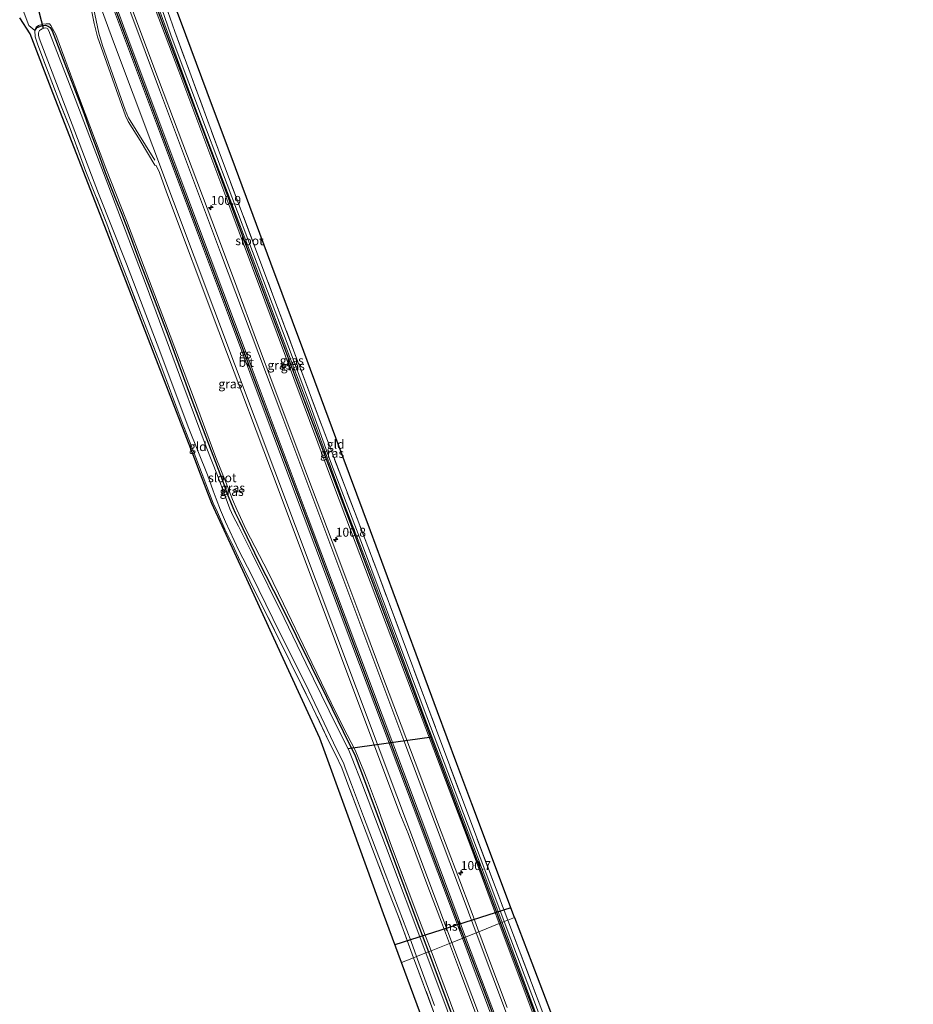
# Model space of a CAD drawing. Units: metres. Extents: x 224214 to 230008, y 506248 to 512500.
# Drawn here: x 224583 to 224835, y 510559 to 510836 of the extents above; entities that cross this region are included whole.
import ezdxf
from ezdxf.enums import TextEntityAlignment as Align

# ---------------------------------------------------------------- set-up
doc = ezdxf.new("R2010")
doc.units = ezdxf.units.M
doc.linetypes.add('IE-TERREINAFSCHEIDING', pattern=[10, 8, -2])
doc.layers.get('0').update_dxf_attribs({"lineweight": 25})
for name, color, linetype, lineweight in [('B-ME-AM-KILOMETR-S-B1', 7, 'Continuous', 18), ('B-ME-GW-KRUINLIJN-L-B1', 93, 'Continuous', 18), ('B-ME-IE-GRASLAND-GV-B6', 93, 'Continuous', 18), ('B-ME-IE-GRONDWERKLIJN-GROND_INGERICHT-GV-B6', 253, 'Continuous', 18), ('B-ME-IE-HULPGEOMETRIE-L-B1', 53, 'Continuous', 18), ('B-ME-IE-TERREINAFSCHEIDING-DOORGANG-L-B1', 8, 'IE-TERREINAFSCHEIDING-KUNSTMATIG-OPEN', 18), ('B-ME-IE-TERREINAFSCHEIDING-RASTERHEKWERK-L-B1', 8, 'IE-TERREINAFSCHEIDING', 18), ('B-ME-OG-WATER-GV-B6', 153, 'Continuous', 18), ('B-ME-VH-VERH_SOORT-BITUMEN-GV-B6', 8, 'IE-TERREINAFSCHEIDING-NATUURLIJK-HOUTWAL', 18), ('B-ME-VW-MARKERING-STREEP-015-L-B1', 7, 'Continuous', 18)]:
    doc.layers.add(name, color=color, linetype=linetype, lineweight=lineweight)
for name, color, linetype in [('B-ME-GW-INSTEEKWATERGANG-L-B1', 10, 'Continuous'), ('B-ME-KG-KADASTRAAL-OPNAMEDTMGRENS-L-B1', 10, 'Continuous'), ('B-ME-KL-ELEKTRICITEIT-HOOGSP-L-B1', 10, 'Continuous'), ('B-ME-KW-DUIKER-L-B1', 10, 'Continuous'), ('B-ME-VW-MARKERING-GROENESTREEP-L-B1', 3, 'Continuous')]:
    doc.layers.add(name, color=color, linetype=linetype)
doc.styles.add('NLCS-ISO', font='NLCS-ISO.TTF')
doc.linetypes.add('IE-TERREINAFSCHEIDING-KUNSTMATIG-OPEN', pattern='A,7,-1.5,[67,NLCS.SHX,S=0.75,R=0,X=0,Y=0],-1.5', length=10)
doc.linetypes.add('IE-TERREINAFSCHEIDING-NATUURLIJK-HOUTWAL', pattern='A,7,-1.5,[67,NLCS.SHX,S=0.75,R=45,X=0,Y=0],-1.5,7,-1.5,[70,NLCS.SHX,S=0.75,R=0,X=0,Y=0],-1.5', length=20)

# ---------------------------------------------------------------- blocks, each defined once
blk = doc.blocks.new('hecto')
for p, q in [((0, 0.625), (-0.625, 0)), ((0, -0.625), (0, 0.625)), ((-0.625, 0), (0.625, 0)), ((0.625, 0), (0, -0.625))]:
    blk.add_line(p, q)

msp = doc.modelspace()

# ---------------------------------------------------------------- linework, layer by layer
at = {"layer": 'B-ME-GW-INSTEEKWATERGANG-L-B1'}
for points in [[(224601.761, 510895.766, 5.735), (224612.878, 510864.146, 5.627), (224624.707, 510832.212, 5.688), (224637.269, 510799.065, 5.615), (224647.762, 510770.817, 5.656), (224663.554, 510728.767, 5.619), (224675.201, 510697.849, 5.566), (224686.719, 510667.062, 5.542), (224701.054, 510629.019, 5.542), (224717.43, 510585.414, 5.571), (224718.769, 510581.831, 5.571)], [(224587.665, 510833.23, 5.745), (224588.286, 510834.063, 5.749), (224589.46, 510834.549, 5.745), (224590.669, 510834.722, 5.745), (224591.408, 510834.459, 5.745), (224591.987, 510834.032, 5.745), (224592.552, 510833.129, 5.745), (224595.148, 510826.276, 5.741), (224601.417, 510809.934, 5.603), (224603.524, 510803.987, 5.599), (224604.885, 510800.397, 5.599), (224607.475, 510793.232, 5.599), (224610.367, 510785.763, 5.599), (224612.136, 510781.449, 5.599), (224614.182, 510776.131, 5.599), (224616.933, 510768.745, 5.599), (224619.969, 510760.696, 5.599), (224625.145, 510747.24, 5.595), (224631.82, 510729.149, 5.595), (224640.451, 510706.451, 5.477), (224641.804, 510702.736, 5.477), (224642.686, 510700.478, 5.502), (224643.368, 510698.85, 5.502), (224644.061, 510697.329, 5.502), (224645.13, 510695.103, 5.506), (224650.501, 510683.983, 5.502), (224656.971, 510671.286, 5.502), (224669.73, 510645.491, 5.55), (224676.087, 510632.492, 5.607), (224677.711, 510629.208, 5.607), (224678.673, 510626.694, 5.607), (224679.639, 510624.228, 5.611), (224686.358, 510606.153, 5.554), (224695.212, 510582.322, 5.554), (224698.443, 510573.715, 5.554)], [(224718.769, 510581.831, 5.571), (224733.873, 510541.782, 5.606), (224744.532, 510513.214, 5.639), (224760.299, 510470.84, 5.737), (224770.915, 510442.56, 5.745), (224781.973, 510413.344, 5.655), (224792.402, 510385.647, 5.618), (224803.722, 510355.015, 5.786), (224814.432, 510326.474, 5.733), (224825.2, 510297.237, 5.799), (224825.981, 510295.694, 5.803), (224826.645, 510295.131, 5.803), (224827.241, 510295.026, 5.803), (224829.989, 510295.344, 5.852), (224834.744, 510296.605, 5.85)], [(224698.443, 510573.715, 5.554), (224717.332, 510522.897, 5.516), (224740.75, 510460.475, 5.631), (224765.481, 510395.007, 5.602), (224786.386, 510338.992, 5.565), (224801.212, 510299.723, 5.565), (224804.612, 510290.251, 5.713)]]:
    msp.add_polyline3d(points, dxfattribs=at)
at = {"layer": 'B-ME-GW-KRUINLIJN-L-B1'}
for points in [[(224601.761, 510895.766, 5.735), (224615.973, 510854.498, 5.895), (224619.712, 510844.132, 6.033), (224628.173, 510821.719, 5.992), (224641.651, 510785.705, 5.948), (224655.892, 510747.814, 6.057), (224671.997, 510704.532, 5.935), (224687.866, 510662.586, 6.008), (224702.503, 510624.093, 5.915), (224710.371, 510603.255, 5.944), (224718.408, 510581.687, 5.944)], [(224699.184, 510574.01, 5.976), (224695.476, 510583.752, 5.976), (224688.103, 510603.518, 6.069), (224684.135, 510614.445, 6.094), (224681.319, 510621.989, 6.069), (224680.065, 510625.07, 6.025), (224678.812, 510627.967, 6.021), (224677.794, 510630.548, 6.017), (224675.569, 510634.808, 6.017), (224672.394, 510641.182, 6.041), (224664.295, 510657.885, 6.021), (224657.623, 510671.755, 6.061), (224653.297, 510680.696, 6.029), (224647.139, 510692.595, 5.887), (224644.476, 510698.331, 5.903), (224643.279, 510701.115, 5.944), (224642.339, 510703.525, 5.988), (224641.37, 510706.051, 5.952), (224638.581, 510712.992, 5.879), (224632.313, 510729.989, 5.98), (224624.378, 510750.763, 5.903), (224618.459, 510766.604, 5.952), (224613.412, 510779.744, 5.915), (224607.658, 510794.403, 5.85), (224600.197, 510814.098, 5.891), (224593.515, 510832.07, 5.956), (224592.154, 510834.647, 5.871), (224591.724, 510835.091, 5.842), (224590.844, 510835.129, 5.842), (224589.874, 510834.971, 5.842), (224588.625, 510834.611, 5.838), (224588.009, 510834.18, 5.834), (224587.665, 510833.23, 5.745)], [(224718.408, 510581.687, 5.944), (224733.178, 510542.222, 5.946), (224747.686, 510503.265, 5.991), (224757.308, 510477.412, 6.106), (224769.674, 510444.468, 6.057), (224781.982, 510412.334, 6.049), (224792.005, 510385.388, 6.02), (224801.063, 510361.409, 5.987), (224813.565, 510327.564, 5.983), (224822.599, 510303.325, 6), (224824.89, 510297.585, 6), (224825.564, 510295.912, 6.004), (224826.028, 510295.328, 6.004), (224826.676, 510294.771, 5.975), (224827.45, 510294.452, 5.975), (224828.778, 510294.633, 5.979), (224831.247, 510295.106, 6.061), (224834.982, 510296.069, 6.146)], [(224712.52, 510538.165, 5.983), (224699.184, 510574.01, 5.976)]]:
    msp.add_polyline3d(points, dxfattribs=at)
at = {"layer": 'B-ME-IE-GRASLAND-GV-B6'}
for points in [[(224718.769, 510581.831, 5.571), (224718.408, 510581.687, 5.944), (224710.371, 510603.255, 5.944), (224702.503, 510624.093, 5.915), (224687.866, 510662.586, 6.008), (224671.997, 510704.532, 5.935), (224655.892, 510747.814, 6.057), (224641.651, 510785.705, 5.948), (224628.173, 510821.719, 5.992), (224619.712, 510844.132, 6.033), (224615.973, 510854.498, 5.895), (224601.761, 510895.766, 5.735), (224612.878, 510864.146, 5.627), (224624.707, 510832.212, 5.688), (224637.269, 510799.065, 5.615), (224647.762, 510770.817, 5.656), (224663.554, 510728.767, 5.619), (224675.201, 510697.849, 5.566), (224686.719, 510667.062, 5.542), (224701.054, 510629.019, 5.542), (224717.43, 510585.414, 5.571), (224718.769, 510581.831, 5.571)], [(224719.185, 510581.997, 5.027), (224718.769, 510581.831, 5.571), (224717.43, 510585.414, 5.571), (224701.054, 510629.019, 5.542), (224686.719, 510667.062, 5.542), (224675.201, 510697.849, 5.566), (224663.554, 510728.767, 5.619), (224647.762, 510770.817, 5.656), (224637.269, 510799.065, 5.615), (224624.707, 510832.212, 5.688), (224612.878, 510864.146, 5.627)], [(224601.3411, 510850.3516, 6.4764), (224604.2983, 510835.1595, 6.3751), (224605.2473, 510831.3987, 6.402), (224613.1767, 510809.1452, 6.4387), (224613.9205, 510807.5726, 6.4381), (224617.281, 510802.2548, 6.4821), (224621.4334, 510795.281, 6.5401), (224621.7638, 510795.2359, 6.5075), (224622.7099, 510793.1846, 6.4951), (224624.7469, 510787.6792, 6.5197), (224639.4438, 510748.4771, 6.528), (224656.3834, 510703.3323, 6.491), (224673.3907, 510658.0406, 6.4918), (224690.4392, 510612.7003, 6.4984), (224692.725, 510607.043, 6.558), (224698.332, 510592.161, 6.562), (224702.166, 510582.095, 6.551), (224704.4046, 510576.0949, 6.5562), (224699.184, 510574.01, 5.976), (224695.476, 510583.752, 5.976), (224688.103, 510603.518, 6.069), (224684.135, 510614.445, 6.094), (224681.319, 510621.989, 6.069), (224680.065, 510625.07, 6.025), (224678.812, 510627.967, 6.021), (224677.794, 510630.548, 6.017), (224675.569, 510634.808, 6.017), (224672.394, 510641.182, 6.041), (224664.295, 510657.885, 6.021), (224657.623, 510671.755, 6.061), (224653.297, 510680.696, 6.029), (224647.139, 510692.595, 5.887), (224644.476, 510698.331, 5.903), (224643.279, 510701.115, 5.944), (224642.339, 510703.525, 5.988), (224641.37, 510706.051, 5.952), (224638.581, 510712.992, 5.879), (224632.313, 510729.989, 5.98), (224624.378, 510750.763, 5.903), (224618.459, 510766.604, 5.952), (224613.412, 510779.744, 5.915), (224607.658, 510794.403, 5.85), (224600.197, 510814.098, 5.891), (224593.515, 510832.07, 5.956), (224592.154, 510834.647, 5.871), (224591.724, 510835.091, 5.842), (224590.844, 510835.129, 5.842), (224589.874, 510834.971, 5.842), (224588.625, 510834.611, 5.838), (224588.009, 510834.18, 5.834), (224587.665, 510833.23, 5.745), (224585.937, 510834.603, 5.956), (224584.361, 510838.88, 5.814)], [(224712.6655, 510579.3939, 6.5517), (224710.794, 510584.519, 6.547), (224706.712, 510595.266, 6.558), (224701.324, 510609.502, 6.553), (224696.009, 510623.713, 6.561), (224690.786, 510637.615, 6.556), (224685.369, 510651.949, 6.548), (224680.516, 510664.791, 6.547), (224675.446, 510678.323, 6.538), (224671.328, 510689.281, 6.536), (224665.844, 510703.937, 6.524), (224660.68, 510717.604, 6.527), (224655.185, 510732.234, 6.531), (224650.082, 510745.912, 6.532), (224644.488, 510760.892, 6.54), (224638.743, 510776.27, 6.539), (224629.33, 510801.328, 6.464), (224621.164, 510822.882, 6.471), (224612.624, 510845.813, 6.445)], [(224619.712, 510844.132, 6.033), (224628.173, 510821.719, 5.992), (224641.651, 510785.705, 5.948), (224655.892, 510747.814, 6.057), (224671.997, 510704.532, 5.935), (224687.866, 510662.586, 6.008), (224702.503, 510624.093, 5.915), (224710.371, 510603.255, 5.944), (224718.408, 510581.687, 5.944), (224712.6655, 510579.3939, 6.5517)], [(224623.109, 510844.265, 5.692), (224627.048, 510832.893, 5.692), (224639.234, 510799.815, 5.652), (224654.946, 510757.959, 5.607), (224668.494, 510721.719, 5.579), (224683.887, 510681.261, 5.546), (224697.604, 510644.457, 5.542), (224708.668, 510614.82, 5.506), (224719.478, 510586.095, 5.502), (224720.789, 510582.638, 5.502), (224719.784, 510582.237, 5.027), (224714.355, 510596.794, 5.027), (224706.016, 510618.893, 5.027), (224697.988, 510639.892, 5.027), (224689.01, 510663.894, 5.027), (224680.131, 510687.543, 5.027), (224670.86, 510711.862, 5.027), (224665.25, 510727.51, 5.023), (224658.675, 510745.112, 5.023), (224647.578, 510774.47, 5.023), (224635.968, 510805.263, 5.023), (224625.997, 510831.754, 5.056), (224622.356, 510842.393, 5.003)], [(224621.716, 510841.889, 5.035), (224626.075, 510829.681, 5.035), (224633.853, 510808.746, 5.035), (224645.101, 510779.216, 5.035), (224650.369, 510765.445, 5.035), (224656.585, 510748.528, 5.035), (224664.507, 510727.927, 5.035), (224669.434, 510714.244, 5.027), (224674.806, 510699.665, 5.027), (224682.545, 510679.691, 5.027), (224688.205, 510664.379, 5.027), (224697.242, 510639.98, 5.027), (224705.433, 510618.631, 5.027), (224715.139, 510592.814, 5.027), (224719.185, 510581.997, 5.027)], [(224699.184, 510574.01, 5.976), (224698.443, 510573.715, 5.554), (224695.212, 510582.322, 5.554), (224686.358, 510606.153, 5.554), (224679.639, 510624.228, 5.611), (224678.673, 510626.694, 5.607), (224677.711, 510629.208, 5.607), (224676.087, 510632.492, 5.607), (224669.73, 510645.491, 5.55), (224656.971, 510671.286, 5.502), (224650.501, 510683.983, 5.502), (224645.13, 510695.103, 5.506), (224644.061, 510697.329, 5.502), (224643.368, 510698.85, 5.502), (224642.686, 510700.478, 5.502), (224641.804, 510702.736, 5.477), (224640.451, 510706.451, 5.477), (224631.82, 510729.149, 5.595), (224625.145, 510747.24, 5.595), (224619.969, 510760.696, 5.599), (224616.933, 510768.745, 5.599), (224614.182, 510776.131, 5.599), (224612.136, 510781.449, 5.599), (224610.367, 510785.763, 5.599), (224607.475, 510793.232, 5.599), (224604.885, 510800.397, 5.599), (224603.524, 510803.987, 5.599), (224601.417, 510809.934, 5.603), (224595.148, 510826.276, 5.741), (224592.552, 510833.129, 5.745), (224591.987, 510834.032, 5.745), (224591.408, 510834.459, 5.745), (224590.669, 510834.722, 5.745), (224589.46, 510834.549, 5.745), (224588.286, 510834.063, 5.749), (224587.665, 510833.23, 5.745), (224588.009, 510834.18, 5.834), (224588.625, 510834.611, 5.838), (224589.874, 510834.971, 5.842), (224590.844, 510835.129, 5.842), (224591.724, 510835.091, 5.842), (224592.154, 510834.647, 5.871), (224593.515, 510832.07, 5.956), (224600.197, 510814.098, 5.891), (224607.658, 510794.403, 5.85), (224613.412, 510779.744, 5.915), (224618.459, 510766.604, 5.952), (224624.378, 510750.763, 5.903), (224632.313, 510729.989, 5.98), (224638.581, 510712.992, 5.879), (224641.37, 510706.051, 5.952), (224642.339, 510703.525, 5.988), (224643.279, 510701.115, 5.944), (224644.476, 510698.331, 5.903), (224647.139, 510692.595, 5.887), (224653.297, 510680.696, 6.029), (224657.623, 510671.755, 6.061), (224664.295, 510657.885, 6.021), (224672.394, 510641.182, 6.041), (224675.569, 510634.808, 6.017), (224677.794, 510630.548, 6.017), (224678.812, 510627.967, 6.021), (224680.065, 510625.07, 6.025), (224681.319, 510621.989, 6.069), (224684.135, 510614.445, 6.094), (224688.103, 510603.518, 6.069), (224695.476, 510583.752, 5.976), (224699.184, 510574.01, 5.976)], [(224698.443, 510573.715, 5.554), (224697.708, 510573.421, 4.885), (224686.354, 510603.679, 4.885), (224679.698, 510621.255, 4.885), (224677.015, 510628.191, 4.885), (224676.016, 510630.541, 4.885), (224674.765, 510633.072, 4.885), (224670.459, 510641.65, 4.885), (224663.922, 510655.016, 4.885), (224657.809, 510667.708, 4.885), (224648.718, 510686.088, 4.885), (224644.974, 510693.619, 4.885), (224643.503, 510696.466, 4.885), (224642.571, 510698.513, 4.885), (224641.234, 510702.031, 4.885), (224639.02, 510707.926, 4.885), (224635.903, 510715.926, 4.881), (224629.261, 510733.65, 4.881), (224618.947, 510761.458, 4.881), (224608.162, 510789.946, 4.881), (224598.514, 510815.171, 4.881), (224591.59, 510833.124, 4.881), (224591.195, 510833.801, 4.881), (224590.718, 510833.949, 4.881), (224590.22, 510833.91, 4.881), (224589.692, 510833.724, 4.881), (224589.231, 510833.45, 4.881), (224588.951, 510833.236, 4.881), (224588.777, 510832.846, 4.881), (224588.671, 510832.476, 4.885), (224588.705, 510831.949, 4.885), (224588.895, 510831.099, 4.885), (224596.891, 510809.937, 4.881), (224605.602, 510787.283, 4.881), (224613.404, 510767.479, 4.877), (224622.052, 510744.858, 4.877), (224631.02, 510721.095, 4.881), (224636.245, 510708.08, 4.877), (224637.862, 510703.59, 4.877), (224638.672, 510701.292, 4.877), (224639.907, 510698.155, 4.877), (224641.31, 510694.86, 4.877), (224645.004, 510686.983, 4.877), (224648.764, 510679.731, 4.877), (224654.659, 510667.654, 4.877), (224664.823, 510647.246, 4.877), (224672.565, 510630.85, 4.877), (224673.989, 510628.119, 4.877), (224674.589, 510626.715, 4.877), (224675.04, 510625.529, 4.877), (224676.813, 510620.858, 4.881), (224680.178, 510611.809, 4.877), (224686.266, 510595.76, 4.877), (224693.559, 510576.621, 4.877), (224695.129, 510572.391, 4.877), (224694.291, 510572.056, 5.445), (224689.963, 510583.91, 5.445), (224687.336, 510590.566, 5.465), (224680.944, 510607.337, 5.51), (224679.1, 510612.038, 5.554), (224676.085, 510620.247, 5.558), (224674.043, 510625.548, 5.583), (224672.281, 510629.342, 5.583), (224670.537, 510632.807, 5.583), (224665.852, 510642.635, 5.583), (224659.534, 510655.449, 5.518), (224648.142, 510678.259, 5.502), (224644.97, 510684.802, 5.522), (224643.119, 510688.832, 5.518), (224641.135, 510692.813, 5.518), (224639.043, 510697.566, 5.481), (224637.876, 510700.102, 5.538), (224635.734, 510705.492, 5.518), (224632.514, 510714.191, 5.558), (224628.817, 510723.58, 5.579), (224623.139, 510738.915, 5.514), (224619.599, 510747.883, 5.53), (224611.349, 510769.277, 5.603), (224607.866, 510778.771, 5.571), (224604.376, 510787.718, 5.554), (224601.976, 510793.494, 5.595), (224597.55, 510805.642, 5.571), (224594.174, 510814.027, 5.623), (224590.177, 510824.709, 5.696), (224588.362, 510829.45, 5.7), (224587.751, 510831.423, 5.745), (224587.665, 510833.23, 5.745), (224588.286, 510834.063, 5.749), (224589.46, 510834.549, 5.745), (224590.669, 510834.722, 5.745), (224591.408, 510834.459, 5.745), (224591.987, 510834.032, 5.745), (224592.552, 510833.129, 5.745), (224595.148, 510826.276, 5.741), (224601.417, 510809.934, 5.603), (224603.524, 510803.987, 5.599), (224604.885, 510800.397, 5.599), (224607.475, 510793.232, 5.599), (224610.367, 510785.763, 5.599), (224612.136, 510781.449, 5.599), (224614.182, 510776.131, 5.599), (224616.933, 510768.745, 5.599), (224619.969, 510760.696, 5.599), (224625.145, 510747.24, 5.595), (224631.82, 510729.149, 5.595), (224640.451, 510706.451, 5.477), (224641.804, 510702.736, 5.477), (224642.686, 510700.478, 5.502), (224643.368, 510698.85, 5.502), (224644.061, 510697.329, 5.502), (224645.13, 510695.103, 5.506), (224650.501, 510683.983, 5.502), (224656.971, 510671.286, 5.502), (224669.73, 510645.491, 5.55), (224676.087, 510632.492, 5.607), (224677.711, 510629.208, 5.607), (224678.673, 510626.694, 5.607), (224679.639, 510624.228, 5.611), (224686.358, 510606.153, 5.554), (224695.212, 510582.322, 5.554), (224698.443, 510573.715, 5.554)], [(224720.672, 510558.052, 6.55), (224715.169, 510572.538, 6.558), (224712.6655, 510579.3939, 6.5517), (224718.408, 510581.687, 5.944), (224733.178, 510542.222, 5.946)], [(224733.178, 510542.222, 5.946), (224718.408, 510581.687, 5.944), (224718.769, 510581.831, 5.571)], [(224733.873, 510541.782, 5.606), (224718.769, 510581.831, 5.571), (224719.185, 510581.997, 5.027)], [(224718.769, 510581.831, 5.571), (224733.873, 510541.782, 5.606)], [(224719.185, 510581.997, 5.027), (224730.062, 510552.615, 5.016)], [(224731.288, 510551.692, 5.02), (224719.784, 510582.237, 5.027), (224720.789, 510582.638, 5.502)], [(224720.789, 510582.638, 5.502), (224730.699, 510556.547, 5.582)], [(224712.52, 510538.165, 5.983), (224699.184, 510574.01, 5.976), (224704.4046, 510576.0949, 6.5562), (224706.926, 510569.337, 6.562), (224712.12, 510555.552, 6.535)], [(224711.461, 510525.892, 5.5), (224694.291, 510572.056, 5.445), (224695.129, 510572.391, 4.877)], [(224695.129, 510572.391, 4.877), (224700.195, 510558.6, 4.873)], [(224698.443, 510573.715, 5.554), (224717.332, 510522.897, 5.516), (224740.75, 510460.475, 5.631), (224765.481, 510395.007, 5.602), (224786.386, 510338.992, 5.565), (224801.212, 510299.723, 5.565), (224804.612, 510290.251, 5.713), (224804.051, 510290.05, 5.311), (224803.098, 510292.991, 5.311), (224802.556, 510292.809, 4.877), (224800.161, 510300.701, 4.877), (224797.844, 510306.81, 4.889), (224786.821, 510336.047, 4.885), (224771.99, 510375.732, 4.885), (224757.778, 510413.26, 4.885), (224738.529, 510464.199, 4.885), (224715.706, 510525.317, 4.889), (224697.708, 510573.421, 4.885), (224698.443, 510573.715, 5.554)], [(224717.332, 510522.897, 5.516), (224698.443, 510573.715, 5.554), (224699.184, 510574.01, 5.976)], [(224699.184, 510574.01, 5.976), (224712.52, 510538.165, 5.983)]]:
    msp.add_polyline3d(points, dxfattribs=at)
at = {"layer": 'B-ME-IE-GRONDWERKLIJN-GROND_INGERICHT-GV-B6'}
for points in [[(224722.703, 510583.402, 5.53), (224720.789, 510582.638, 5.502), (224719.478, 510586.095, 5.502), (224708.668, 510614.82, 5.506), (224697.604, 510644.457, 5.542), (224683.887, 510681.261, 5.546), (224668.494, 510721.719, 5.579), (224654.946, 510757.959, 5.607), (224639.234, 510799.815, 5.652), (224627.048, 510832.893, 5.692), (224623.109, 510844.265, 5.692)], [(224625.652, 510844.039, 5.623), (224628.611, 510836.064, 5.692), (224636.144, 510815.85, 5.603), (224644.106, 510794.505, 5.603), (224654.117, 510767.656, 5.607), (224663.338, 510742.815, 5.526), (224672.393, 510718.483, 5.534), (224682.112, 510692.332, 5.489), (224688.538, 510674.981, 5.51), (224695.022, 510657.601, 5.51), (224701.042, 510641.341, 5.534), (224706.492, 510626.648, 5.534), (224710.677, 510615.368, 5.51), (224722.703, 510583.402, 5.53)], [(224584.361, 510838.88, 5.814), (224585.937, 510834.603, 5.956), (224587.665, 510833.23, 5.745), (224587.751, 510831.423, 5.745), (224588.362, 510829.45, 5.7), (224590.177, 510824.709, 5.696), (224594.174, 510814.027, 5.623), (224597.55, 510805.642, 5.571), (224601.976, 510793.494, 5.595), (224604.376, 510787.718, 5.554), (224607.866, 510778.771, 5.571), (224611.349, 510769.277, 5.603), (224619.599, 510747.883, 5.53), (224623.139, 510738.915, 5.514), (224628.817, 510723.58, 5.579), (224632.514, 510714.191, 5.558), (224635.734, 510705.492, 5.518), (224637.876, 510700.102, 5.538), (224639.043, 510697.566, 5.481), (224641.135, 510692.813, 5.518), (224643.119, 510688.832, 5.518), (224644.97, 510684.802, 5.522), (224648.142, 510678.259, 5.502), (224659.534, 510655.449, 5.518), (224665.852, 510642.635, 5.583), (224670.537, 510632.807, 5.583), (224672.281, 510629.342, 5.583), (224674.043, 510625.548, 5.583), (224676.085, 510620.247, 5.558), (224679.1, 510612.038, 5.554), (224680.944, 510607.337, 5.51), (224687.336, 510590.566, 5.465), (224689.963, 510583.91, 5.445), (224694.291, 510572.056, 5.445)], [(224694.291, 510572.056, 5.445), (224690.851, 510570.683, 5.526), (224685.808, 510584.403, 5.566), (224675.874, 510611.942, 5.575), (224667.859, 510633.949, 5.566), (224657.009, 510657.599, 5.485), (224647.277, 510678.727, 5.469), (224637.496, 510699.956, 5.481), (224634.29, 510708.246, 5.489), (224632.656, 510712.476, 5.534), (224621.252, 510742.032, 5.534), (224607.978, 510776.324, 5.55), (224592.73, 510815.656, 5.619), (224586.331, 510832.321, 5.794), (224583.367, 510836.812, 5.802)], [(224730.699, 510556.547, 5.582), (224720.789, 510582.638, 5.502), (224722.703, 510583.402, 5.53)], [(224722.703, 510583.402, 5.53), (224727.572, 510570.606, 5.487), (224738.334, 510542.281, 5.561)], [(224694.291, 510572.056, 5.445), (224711.461, 510525.892, 5.5), (224718.954, 510506, 5.52), (224727.335, 510483.653, 5.594), (224743.465, 510440.287, 5.709), (224751.841, 510418.174, 5.709), (224760.031, 510396.381, 5.664), (224768.092, 510375.005, 5.766), (224784.654, 510331.205, 5.705), (224792.276, 510310.645, 5.705), (224800.369, 510288.506, 5.959), (224799.961, 510287.76, 6.102), (224799.512, 510287.645, 6.1), (224796.251, 510286.81, 6.1), (224795.864, 510286.711, 6.131), (224791.954, 510286.032, 5.893), (224787.637, 510285.337, 5.818), (224787.341, 510286.367, 5.75), (224798.091, 510288.895, 5.963), (224794.307, 510298.739, 5.758), (224754.675, 510401.589, 5.741), (224725.596, 510476.873, 5.77), (224690.851, 510570.683, 5.526), (224694.291, 510572.056, 5.445)]]:
    msp.add_polyline3d(points, dxfattribs=at)
at = {"layer": 'B-ME-IE-HULPGEOMETRIE-L-B1'}
msp.add_polyline3d([(224690.851, 510570.683, 5.526), (224694.291, 510572.056, 5.445), (224695.129, 510572.391, 4.877), (224697.708, 510573.421, 4.885), (224698.443, 510573.715, 5.554), (224699.184, 510574.01, 5.976), (224704.4046, 510576.0949, 6.5562), (224712.6655, 510579.3939, 6.5517), (224718.408, 510581.687, 5.944), (224718.769, 510581.831, 5.571), (224719.185, 510581.997, 5.027), (224719.784, 510582.237, 5.027), (224720.789, 510582.638, 5.502), (224722.703, 510583.402, 5.53)], dxfattribs=at)
at = {"layer": 'B-ME-IE-TERREINAFSCHEIDING-DOORGANG-L-B1'}
msp.add_line((224584.361, 510838.88, 5.814), (224585.937, 510834.603, 5.956), dxfattribs=at)
at = {"layer": 'B-ME-IE-TERREINAFSCHEIDING-RASTERHEKWERK-L-B1'}
msp.add_line((224585.937, 510834.603, 5.956), (224587.665, 510833.23, 5.745), dxfattribs=at)
for points in [[(224627.948, 510845.087, 5.714), (224623.109, 510844.265, 5.692), (224627.048, 510832.893, 5.692), (224639.234, 510799.815, 5.652), (224654.946, 510757.959, 5.607), (224668.494, 510721.719, 5.579), (224683.887, 510681.261, 5.546), (224697.604, 510644.457, 5.542), (224708.668, 510614.82, 5.506), (224719.478, 510586.095, 5.502), (224720.789, 510582.638, 5.502)], [(224694.291, 510572.056, 5.445), (224689.963, 510583.91, 5.445), (224687.336, 510590.566, 5.465), (224680.944, 510607.337, 5.51), (224679.1, 510612.038, 5.554), (224676.085, 510620.247, 5.558), (224674.043, 510625.548, 5.583), (224672.281, 510629.342, 5.583), (224670.537, 510632.807, 5.583), (224665.852, 510642.635, 5.583), (224659.534, 510655.449, 5.518), (224648.142, 510678.259, 5.502), (224644.97, 510684.802, 5.522), (224643.119, 510688.832, 5.518), (224641.135, 510692.813, 5.518), (224639.043, 510697.566, 5.481), (224637.876, 510700.102, 5.538), (224635.734, 510705.492, 5.518), (224632.514, 510714.191, 5.558), (224628.817, 510723.58, 5.579), (224623.139, 510738.915, 5.514), (224619.599, 510747.883, 5.53), (224611.349, 510769.277, 5.603), (224607.866, 510778.771, 5.571), (224604.376, 510787.718, 5.554), (224601.976, 510793.494, 5.595), (224597.55, 510805.642, 5.571), (224594.174, 510814.027, 5.623), (224590.177, 510824.709, 5.696), (224588.362, 510829.45, 5.7), (224587.751, 510831.423, 5.745), (224587.665, 510833.23, 5.745)], [(224720.789, 510582.638, 5.502), (224730.699, 510556.547, 5.582), (224741.262, 510528.536, 5.577), (224757.083, 510485.809, 5.623), (224773.001, 510443.35, 5.745), (224789.116, 510400.52, 5.557), (224800.284, 510370.972, 5.647), (224811.43, 510341.217, 5.696), (224822.33, 510312.854, 5.717), (224827.836, 510298.064, 5.774), (224833.454, 510299.507, 5.878)], [(224694.291, 510572.056, 5.445), (224711.461, 510525.892, 5.5), (224718.954, 510506, 5.52), (224727.335, 510483.653, 5.594), (224743.465, 510440.287, 5.709), (224751.841, 510418.174, 5.709), (224760.031, 510396.381, 5.664), (224768.092, 510375.005, 5.766), (224784.654, 510331.205, 5.705), (224792.276, 510310.645, 5.705)]]:
    msp.add_polyline3d(points, dxfattribs=at)
at = {"layer": 'B-ME-KG-KADASTRAAL-OPNAMEDTMGRENS-L-B1'}
for points in [[(224722.703, 510583.402, 5.53), (224710.677, 510615.368, 5.51), (224706.492, 510626.648, 5.534), (224701.042, 510641.341, 5.534), (224695.022, 510657.601, 5.51), (224688.538, 510674.981, 5.51), (224682.112, 510692.332, 5.489), (224672.393, 510718.483, 5.534), (224663.338, 510742.815, 5.526), (224654.117, 510767.656, 5.607), (224644.106, 510794.505, 5.603), (224636.144, 510815.85, 5.603), (224628.611, 510836.064, 5.692), (224625.652, 510844.039, 5.623), (224628.249, 510844.308, 5.611), (224627.948, 510845.087, 5.714), (224627.589, 510846.013, 4.928), (224626.706, 510848.296, 5.081), (224626.435, 510848.995, 5.581), (224626.062, 510849.959, 5.611), (224623.78, 510849.622, 5.611), (224616.122, 510871.612, 5.688), (224606.18, 510900.476, 5.794)], [(224690.851, 510570.683, 5.526), (224685.808, 510584.403, 5.566), (224675.874, 510611.942, 5.575), (224667.859, 510633.949, 5.566), (224657.009, 510657.599, 5.485), (224647.277, 510678.727, 5.469), (224637.496, 510699.956, 5.481), (224634.29, 510708.246, 5.489), (224632.656, 510712.476, 5.534), (224621.252, 510742.032, 5.534), (224607.978, 510776.324, 5.55), (224592.73, 510815.656, 5.619), (224586.331, 510832.321, 5.794), (224583.367, 510836.812, 5.802)], [(224722.703, 510583.402, 5.53), (224727.572, 510570.606, 5.487), (224738.334, 510542.281, 5.561), (224754.025, 510499.72, 5.577), (224762.075, 510477.255, 5.684), (224771.782, 510451.621, 5.684), (224784.97, 510417.163, 5.565), (224790.917, 510401.414, 5.569), (224798.457, 510380.988, 5.565), (224804.627, 510364.049, 5.676), (224806.906, 510357.974, 5.717), (224808.913, 510352.579, 5.75), (224813.235, 510340.774, 5.672), (224822.488, 510316.152, 5.696), (224828.664, 510299.958, 5.778), (224832.892, 510300.772, 5.868), (224833.454, 510299.507, 5.878), (224833.836, 510298.647, 5.02), (224834.567, 510297.002, 5.02), (224834.744, 510296.605, 5.85), (224834.982, 510296.069, 6.146)], [(224811.988, 510252.164, 5.713), (224805.861, 510268.075, 5.987), (224793.359, 510265.445, 5.786), (224792.706, 510267.715, 5.729), (224792.519, 510268.366, 5.02), (224792.395, 510268.795, 5.021), (224792.193, 510269.5, 5.681), (224791.893, 510270.54, 6.484), (224791.268, 510272.714, 6.515), (224790.301, 510276.076, 6.528), (224789.592, 510278.54, 6.56), (224788.661, 510281.779, 6.345), (224788.562, 510282.123, 5.893), (224788.505, 510282.322, 4.995), (224788.003, 510284.067, 4.998), (224787.637, 510285.337, 5.818), (224787.341, 510286.367, 5.75), (224798.091, 510288.895, 5.963), (224794.307, 510298.739, 5.758), (224754.675, 510401.589, 5.741), (224725.596, 510476.873, 5.77), (224690.851, 510570.683, 5.526)]]:
    msp.add_polyline3d(points, dxfattribs=at)
at = {"layer": 'B-ME-KL-ELEKTRICITEIT-HOOGSP-L-B1'}
msp.add_line((224721.663, 510586.167, 5.609), (224689.015, 510575.679, 5.609), dxfattribs=at)
at = {"layer": 'B-ME-KW-DUIKER-L-B1'}
for p, q in [((224588.199, 510840.771, 4.946), (224589.995, 510833.831, 4.881)), ((224675.772, 510631.034, 4.885), (224699.416, 510634.313, 5.027))]:
    msp.add_line(p, q, dxfattribs=at)
at = {"layer": 'B-ME-OG-WATER-GV-B6'}
for points in [[(224622.356, 510842.393, 5.003), (224625.997, 510831.754, 5.056), (224635.968, 510805.263, 5.023), (224647.578, 510774.47, 5.023), (224658.675, 510745.112, 5.023), (224665.25, 510727.51, 5.023), (224670.86, 510711.862, 5.027), (224680.131, 510687.543, 5.027), (224689.01, 510663.894, 5.027), (224697.988, 510639.892, 5.027), (224706.016, 510618.893, 5.027), (224714.355, 510596.794, 5.027), (224719.784, 510582.237, 5.027), (224719.185, 510581.997, 5.027), (224715.139, 510592.814, 5.027), (224705.433, 510618.631, 5.027), (224697.242, 510639.98, 5.027), (224688.205, 510664.379, 5.027), (224682.545, 510679.691, 5.027), (224674.806, 510699.665, 5.027), (224669.434, 510714.244, 5.027), (224664.507, 510727.927, 5.035), (224656.585, 510748.528, 5.035), (224650.369, 510765.445, 5.035), (224645.101, 510779.216, 5.035), (224633.853, 510808.746, 5.035), (224626.075, 510829.681, 5.035), (224621.716, 510841.889, 5.035)], [(224697.708, 510573.421, 4.885), (224695.129, 510572.391, 4.877), (224693.559, 510576.621, 4.877), (224686.266, 510595.76, 4.877), (224680.178, 510611.809, 4.877), (224676.813, 510620.858, 4.881), (224675.04, 510625.529, 4.877), (224674.589, 510626.715, 4.877), (224673.989, 510628.119, 4.877), (224672.565, 510630.85, 4.877), (224664.823, 510647.246, 4.877), (224654.659, 510667.654, 4.877), (224648.764, 510679.731, 4.877), (224645.004, 510686.983, 4.877), (224641.31, 510694.86, 4.877), (224639.907, 510698.155, 4.877), (224638.672, 510701.292, 4.877), (224637.862, 510703.59, 4.877), (224636.245, 510708.08, 4.877), (224631.02, 510721.095, 4.881), (224622.052, 510744.858, 4.877), (224613.404, 510767.479, 4.877), (224605.602, 510787.283, 4.881), (224596.891, 510809.937, 4.881), (224588.895, 510831.099, 4.885), (224588.705, 510831.949, 4.885), (224588.671, 510832.476, 4.885), (224588.777, 510832.846, 4.881), (224588.951, 510833.236, 4.881), (224589.231, 510833.45, 4.881), (224589.692, 510833.724, 4.881), (224590.22, 510833.91, 4.881), (224590.718, 510833.949, 4.881), (224591.195, 510833.801, 4.881), (224591.59, 510833.124, 4.881), (224598.514, 510815.171, 4.881), (224608.162, 510789.946, 4.881), (224618.947, 510761.458, 4.881), (224629.261, 510733.65, 4.881), (224635.903, 510715.926, 4.881), (224639.02, 510707.926, 4.885), (224641.234, 510702.031, 4.885), (224642.571, 510698.513, 4.885), (224643.503, 510696.466, 4.885), (224644.974, 510693.619, 4.885), (224648.718, 510686.088, 4.885), (224657.809, 510667.708, 4.885), (224663.922, 510655.016, 4.885), (224670.459, 510641.65, 4.885), (224674.765, 510633.072, 4.885), (224676.016, 510630.541, 4.885), (224677.015, 510628.191, 4.885), (224679.698, 510621.255, 4.885), (224686.354, 510603.679, 4.885), (224697.708, 510573.421, 4.885)], [(224730.062, 510552.615, 5.016), (224719.185, 510581.997, 5.027), (224719.784, 510582.237, 5.027)], [(224719.784, 510582.237, 5.027), (224731.288, 510551.692, 5.02)], [(224700.195, 510558.6, 4.873), (224695.129, 510572.391, 4.877), (224697.708, 510573.421, 4.885)], [(224697.708, 510573.421, 4.885), (224715.706, 510525.317, 4.889)]]:
    msp.add_polyline3d(points, dxfattribs=at)
at = {"layer": 'B-ME-VH-VERH_SOORT-BITUMEN-GV-B6'}
for points in [[(224692.725, 510607.043, 6.558), (224690.4392, 510612.7003, 6.4984), (224673.3907, 510658.0406, 6.4918), (224656.3834, 510703.3323, 6.491), (224639.4438, 510748.4771, 6.528), (224624.7469, 510787.6792, 6.5197), (224622.7099, 510793.1846, 6.4951), (224621.7638, 510795.2359, 6.5075), (224621.4334, 510795.281, 6.5401), (224617.281, 510802.2548, 6.4821), (224613.9205, 510807.5726, 6.4381), (224613.1767, 510809.1452, 6.4387), (224605.2473, 510831.3987, 6.402), (224604.2983, 510835.1595, 6.3751), (224601.3411, 510850.3516, 6.4764)], [(224612.624, 510845.813, 6.445), (224621.164, 510822.882, 6.471), (224629.33, 510801.328, 6.464), (224638.743, 510776.27, 6.539), (224644.488, 510760.892, 6.54), (224650.082, 510745.912, 6.532), (224655.185, 510732.234, 6.531), (224660.68, 510717.604, 6.527), (224665.844, 510703.937, 6.524), (224671.328, 510689.281, 6.536), (224675.446, 510678.323, 6.538), (224680.516, 510664.791, 6.547), (224685.369, 510651.949, 6.548), (224690.786, 510637.615, 6.556), (224696.009, 510623.713, 6.561), (224701.324, 510609.502, 6.553), (224706.712, 510595.266, 6.558), (224710.794, 510584.519, 6.547), (224712.6655, 510579.3939, 6.5517), (224704.4046, 510576.0949, 6.5562), (224702.166, 510582.095, 6.551), (224698.332, 510592.161, 6.562), (224692.725, 510607.043, 6.558)], [(224712.12, 510555.552, 6.535), (224706.926, 510569.337, 6.562), (224704.4046, 510576.0949, 6.5562), (224712.6655, 510579.3939, 6.5517), (224715.169, 510572.538, 6.558), (224720.672, 510558.052, 6.55)]]:
    msp.add_polyline3d(points, dxfattribs=at)
at = {"layer": 'B-ME-VW-MARKERING-GROENESTREEP-L-B1'}
for points in [[(224590.3661, 510894.8289, 6.6286), (224600.0731, 510867.2909, 6.6203), (224610.8306, 510837.7788, 6.6155), (224628.0071, 510791.894, 6.6314), (224645.1812, 510746.2106, 6.6371), (224662.3972, 510700.3399, 6.611), (224679.6237, 510654.4693, 6.6308), (224696.8111, 510608.7909, 6.6375), (224708.469, 510577.7181, 6.6474)], [(224708.469, 510577.7181, 6.6474), (224714.0233, 510562.9139, 6.6522), (224731.2606, 510517.05, 6.6494), (224748.4369, 510471.3686, 6.6877), (224765.6519, 510425.4969, 6.6812), (224782.8204, 510379.8167, 6.6917), (224800.0567, 510333.9495, 6.7004), (224817.3051, 510288.0865, 6.6725), (224828.2506, 510258.973, 6.6695)]]:
    msp.add_polyline3d(points, dxfattribs=at)
at = {"layer": 'B-ME-VW-MARKERING-STREEP-015-L-B1'}
for points in [[(224711.9087, 510579.0917, 6.588), (224708.7768, 510587.4315, 6.5908), (224691.5507, 510633.2747, 6.5628), (224674.3749, 510679.03, 6.5656), (224657.147, 510724.8995, 6.5509), (224639.949, 510770.6828, 6.5676), (224622.7178, 510816.5279, 6.5674), (224610.6328, 510848.9992, 6.5428), (224599.2637, 510880.6414, 6.5589), (224593.9007, 510896.0909, 6.5585)], [(224586.9355, 510893.6039, 6.5541), (224595.7292, 510868.5521, 6.5472), (224609.485, 510830.8078, 6.5487), (224626.6497, 510785.0856, 6.5564), (224643.8452, 510739.328, 6.5473), (224661.0022, 510693.6241, 6.537), (224678.1773, 510647.8782, 6.5539), (224695.3665, 510602.1631, 6.5676), (224705.0601, 510576.3567, 6.5652)], [(224589.9657, 510894.6859, 6.6214), (224596.7732, 510875.1596, 6.6234), (224608.0509, 510843.9345, 6.6016), (224625.2198, 510798.0413, 6.6291), (224642.4244, 510752.1614, 6.6307), (224659.6371, 510706.2845, 6.5981), (224676.8966, 510660.4252, 6.6187), (224694.1308, 510614.5563, 6.6277), (224708.0391, 510577.5464, 6.6464)], [(224590.8354, 510894.9964, 6.6255), (224600.5438, 510867.4597, 6.6185), (224612.9418, 510833.4493, 6.6221), (224630.1637, 510787.5759, 6.6283), (224647.3979, 510741.7069, 6.6272), (224664.6246, 510695.8352, 6.611), (224681.8565, 510649.9654, 6.6305), (224699.0894, 510604.096, 6.6401), (224708.9221, 510577.899, 6.6429)], [(224602.3338, 510848.1195, 6.5123), (224605.6183, 510832.4425, 6.4572), (224606.6951, 510829.0007, 6.4705), (224613.0947, 510810.8533, 6.4871), (224614.0326, 510808.642, 6.503), (224616.133, 510805.11, 6.5321), (224621.4413, 510796.7206, 6.5442)], [(224708.0391, 510577.5464, 6.6464), (224711.368, 510568.6885, 6.6509), (224728.5974, 510522.8179, 6.6349), (224745.8291, 510476.9482, 6.678), (224763.0658, 510431.0803, 6.6707), (224780.3002, 510385.2114, 6.6897), (224797.521, 510339.3375, 6.6955), (224814.7626, 510293.4714, 6.6723), (224827.8052, 510258.7865, 6.6625)], [(224708.9221, 510577.899, 6.6429), (224716.3079, 510558.2213, 6.645), (224733.559, 510512.3587, 6.6518), (224750.783, 510466.4862, 6.6827), (224768.0269, 510420.621, 6.6819), (224785.2615, 510374.7523, 6.6903), (224802.5005, 510328.8852, 6.6912), (224819.7342, 510283.0161, 6.6554), (224828.7093, 510259.1651, 6.6609)], [(224831.6562, 510260.3992, 6.6022), (224829.2744, 510266.7445, 6.6012), (224812.062, 510312.571, 6.6283), (224794.8152, 510358.42, 6.6296), (224777.6153, 510404.2036, 6.6202), (224760.4625, 510449.8899, 6.6169), (224743.2259, 510495.7496, 6.6132), (224725.9848, 510541.6104, 6.5754), (224711.9087, 510579.0917, 6.588)], [(224705.0601, 510576.3567, 6.5652), (224712.5486, 510556.4206, 6.5633), (224729.7488, 510510.6578, 6.5746), (224746.9159, 510464.9455, 6.6073), (224764.0943, 510419.1955, 6.6008), (224781.2778, 510373.4671, 6.6064), (224798.424, 510327.7702, 6.6057), (224815.6351, 510282.0978, 6.5883), (224824.8634, 510257.5545, 6.5902)]]:
    msp.add_polyline3d(points, dxfattribs=at)

# ---------------------------------------------------------------- block references
at = {"layer": 'B-ME-AM-KILOMETR-S-B1', "rotation": 90}
for p in [(224637.1869, 510783.3385, 6.352), (224672.352, 510689.869, 6.378), (224707.552, 510595.986, 6.409)]:
    msp.add_blockref('hecto', p, dxfattribs=at)

# ---------------------------------------------------------------- texts
at = {"layer": 'B-ME-AM-KILOMETR-S-B1', "ltscale": 0.2, "style": 'NLCS-ISO'}
for s, p in [('100.9', (224637.1869, 510783.3385, 6.352)), ('100.8', (224672.352, 510689.869, 6.378)), ('100.7', (224707.552, 510595.986, 6.409))]:
    msp.add_text(s, height=2.5, dxfattribs=at).set_placement(p, align=Align.BOTTOM_LEFT)
at = {"layer": 'B-ME-IE-GRASLAND-GV-B6', "ltscale": 0.2, "style": 'NLCS-ISO'}
for p in [(224659.984, 510740.2805), (224656.5058, 510738.9714), (224660.265, 510738.7265), (224642.6873, 510733.6767), (224671.325, 510714.125), (224643.4245, 510704.422), (224643.054, 510703.389)]:
    msp.add_text('gras', height=2.5, dxfattribs=at).set_placement(p, align=Align.MIDDLE_CENTER)
at = {"layer": 'B-ME-IE-GRONDWERKLIJN-GROND_INGERICHT-GV-B6', "ltscale": 0.2, "style": 'NLCS-ISO'}
for p in [(224633.5106, 510716.022), (224672.3372, 510716.6594)]:
    msp.add_text('gld', height=2.5, dxfattribs=at).set_placement(p, align=Align.MIDDLE_CENTER)
at = {"layer": 'B-ME-KL-ELEKTRICITEIT-HOOGSP-L-B1', "ltscale": 0.2, "style": 'NLCS-ISO'}
msp.add_text('hsl', height=2.5, dxfattribs=at).set_placement((224705.339, 510580.923), align=Align.MIDDLE_CENTER)
at = {"layer": 'B-ME-OG-WATER-GV-B6', "ltscale": 0.2, "style": 'NLCS-ISO'}
for p in [(224648.0748, 510774.002), (224640.4227, 510707.2583)]:
    msp.add_text('sloot', height=2.5, dxfattribs=at).set_placement(p, align=Align.MIDDLE_CENTER)
at = {"layer": 'B-ME-VH-VERH_SOORT-BITUMEN-GV-B6', "ltscale": 0.2, "style": 'NLCS-ISO'}
msp.add_text('bit', height=2.5, dxfattribs=at).set_placement((224647.1676, 510739.7494), align=Align.MIDDLE_CENTER)
at = {"layer": 'B-ME-VW-MARKERING-GROENESTREEP-L-B1', "ltscale": 0.2, "style": 'NLCS-ISO'}
msp.add_text('gs', height=2.5, dxfattribs=at).set_placement((224646.8621, 510742.1468), align=Align.MIDDLE_CENTER)

doc.saveas('drawing.dxf')
